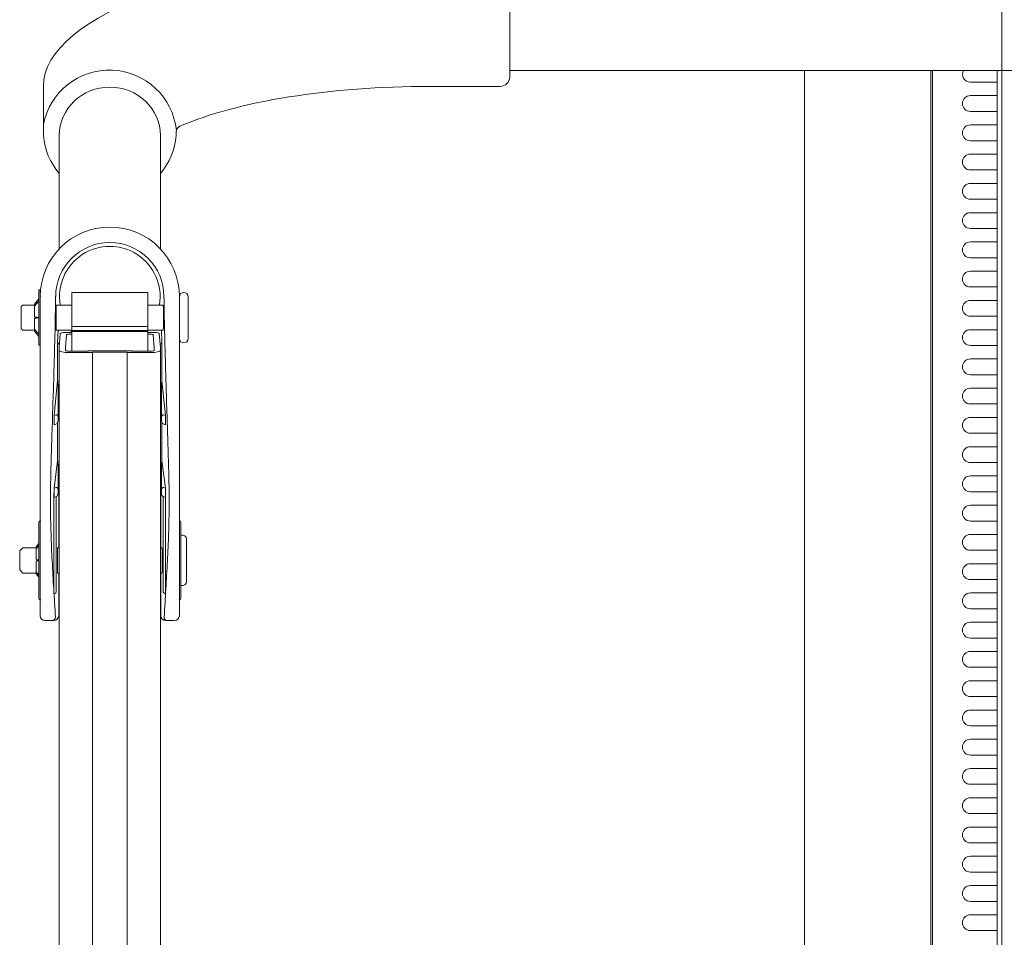
# Model space of a CAD drawing. Units: millimetres. Extents: x -2002 to 1998, y -1386 to 1386.
# Drawn here: x 55 to 211, y -717 to -572 of the extents above; entities that cross this region are included whole.
import ezdxf

# ---------------------------------------------------------------- set-up
doc = ezdxf.new("R2010")
doc.units = ezdxf.units.MM
doc.header["$LTSCALE"] = 10
for name, color, linetype in [('1', 7, 'Continuous'), ('center', 7, 'Continuous'), ('CYA_M', 7, 'Continuous'), ('CYA_S', 7, 'Continuous'), ('GRE_M', 7, 'Continuous'), ('GRE_S', 7, 'Continuous'), ('MAZ_M', 7, 'Continuous'), ('YEL_M', 7, 'Continuous')]:
    doc.layers.add(name, color=color, linetype=linetype)

msp = doc.modelspace()

# ---------------------------------------------------------------- linework, layer by layer
at = {"color": 4, "linetype": 'Continuous', "lineweight": 5}
msp.add_line((209.74, -580.45), (209.74, -858.18), dxfattribs=at)
at = {"layer": '1', "color": 3, "linetype": 'Continuous', "lineweight": 15}
msp.add_line((179.24, -858.18), (179.24, -580.45), dxfattribs=at)
at = {"layer": 'center', "color": 5, "linetype": 'Continuous', "lineweight": 18}
msp.add_line((210.49, -1130.47), (210.49, 471.49), dxfattribs=at)
at = {"layer": 'CYA_M', "color": 4, "linetype": 'Continuous', "lineweight": 13}
for p, q in [((132.64, -581.45), (132.64, -563.45)), ((58.89, -582.95), (58.89, -590.72)), ((120.01, -582.95), (131.14, -582.95)), ((79.89, -590.18), (79.89, -590.72)), ((58.39, -616.13), (58.49, -616.13)), ((58.39, -616.2), (58.39, -666.64)), ((80.39, -616.2), (80.39, -666.64)), ((61.21, -621.52), (61.13, -623.48)), ((77.56, -621.52), (77.64, -623.48)), ((61.13, -623.48), (61.13, -629.48)), ((77.64, -623.48), (77.64, -629.48)), ((60.6, -635), (61.13, -629.48)), ((61.21, -635.25), (61.2, -630.08)), ((77.56, -635.25), (77.57, -630.08)), ((78.17, -635), (77.64, -629.48)), ((60.6, -635), (60.9, -634.87)), ((60.6, -636.46), (60.6, -635)), ((61.21, -635.25), (61.21, -635.73)), ((77.56, -635.25), (77.56, -635.73)), ((78.17, -635), (77.87, -634.87)), ((78.17, -636.46), (78.17, -635)), ((60.6, -636.46), (60.96, -636.32)), ((61.13, -636.13), (61.13, -642.16)), ((77.64, -636.13), (77.64, -642.16)), ((78.17, -636.46), (77.81, -636.32)), ((60.6, -646.48), (61.13, -642.16)), ((61.21, -646.73), (61.2, -642.69)), ((77.56, -646.73), (77.57, -642.69)), ((78.17, -646.48), (77.64, -642.16)), ((60.6, -647.26), (60.56, -647.26)), ((60.56, -663.12), (60.56, -647.26)), ((60.6, -646.48), (60.9, -646.35)), ((60.6, -646.48), (60.6, -647.94)), ((60.6, -647.94), (60.96, -647.8)), ((61.21, -646.73), (61.21, -647.21)), ((61.3, -647.51), (61.3, -651.93)), ((77.47, -647.51), (77.47, -651.93)), ((77.56, -646.73), (77.56, -647.21)), ((78.17, -647.94), (77.81, -647.8)), ((78.17, -646.48), (77.87, -646.35)), ((78.17, -646.48), (78.17, -647.94)), ((78.17, -647.26), (78.21, -647.26)), ((78.21, -663.12), (78.21, -647.26)), ((60.93, -662.87), (60.93, -647.82)), ((77.85, -662.87), (77.85, -647.82)), ((58.14, -651.89), (58.14, -663.89)), ((58.39, -651.64), (58.49, -651.64)), ((61.3, -655.89), (61.3, -651.93)), ((77.47, -655.89), (77.47, -651.93)), ((80.39, -651.64), (80.49, -651.64)), ((80.64, -651.89), (80.64, -663.89)), ((61.3, -666.64), (61.3, -659.89)), ((77.47, -666.64), (77.47, -659.89)), ((60.68, -663.12), (60.56, -663.12)), ((78.1, -663.12), (78.21, -663.12)), ((58.39, -664.14), (58.49, -664.14)), ((80.39, -664.14), (80.49, -664.14)), ((59.14, -667.39), (60.29, -667.39)), ((59.64, -667.39), (59.74, -667.39)), ((59.64, -667.39), (59.74, -667.39)), ((60.29, -667.39), (60.55, -667.39)), ((78.48, -667.39), (78.22, -667.39)), ((79.64, -667.39), (78.48, -667.39)), ((79.14, -667.39), (79.24, -667.39)), ((79.14, -667.39), (79.24, -667.39)), ((79.14, -667.39), (79.24, -667.39)), ((79.14, -667.39), (79.24, -667.39)), ((79.14, -667.39), (79.24, -667.39))]:
    msp.add_line(p, q, dxfattribs=at)
for centre, radius, start, end in [((69.33, -591.01), 10.64, 5.9076, 169.0288), ((131.14, -581.45), 1.5, 270, 0), ((80.89, -590.18), 1, 113.6759, 180), ((69.39, -589.86), 10.54, 184.7235, 220.596), ((69.39, -589.86), 10.54, 319.404, 355.2765), ((69.39, -616.2), 11, 0, 180), ((69.39, -616.2), 7.95, 350.4784, 189.5216), ((69.39, -616.2), 11, 221.3999, 223.5999), ((69.39, -616.2), 11, 316.4001, 318.6001), ((61.05, -647.51), 0.25, 0, 51.3139), ((77.72, -647.51), 0.25, 128.6861, 180), ((77.72, -647.51), 0.25, 128.6861, 180), ((58.39, -651.89), 0.25, 90, 180), ((61.8, -651.93), 0.5, 146.2682, 180), ((76.97, -651.93), 0.5, 0, 33.7318), ((80.39, -651.89), 0.25, 0, 90), ((119.84, -657.89), 58.74, 178, 182), ((18.93, -657.89), 58.74, 358, 2), ((60.68, -662.87), 0.25, 270, 0), ((78.1, -662.87), 0.25, 180, 270), ((58.39, -663.89), 0.25, 180, 270), ((80.39, -663.89), 0.25, 270, 0), ((59.14, -666.64), 0.75, 180, 270), ((60.55, -666.64), 0.75, 270, 0), ((78.22, -666.64), 0.75, 180, 270), ((79.64, -666.64), 0.75, 270, 0)]:
    msp.add_arc(centre, radius, start, end, dxfattribs=at)
for centre, major_axis, ratio, start_param, end_param in [((120.01, -582.95), (61.13, 0), 0.343558, 1.570796, 3.141593), ((120.01, -597.76), (48.25, 0), 0.30696, 1.570796, 2.530817), ((61.13, -630.08), (0, -0.601), 0.110482, 1.570796, 3.141593), ((77.64, -630.08), (0, -0.601), 0.110482, 3.141593, 4.712389), ((60.9, -635.25), (0, 0.375), 0.82018, 4.712389, 6.283185), ((77.87, -635.25), (0, 0.375), 0.82018, 0, 1.570796), ((60.9, -635.73), (0, -0.6), 0.512505, 0.190941, 1.570796), ((77.87, -635.73), (0, -0.6), 0.512505, 4.712389, 6.092244), ((61.13, -642.69), (0, 0.533), 0.124697, 4.712389, 6.283185), ((77.64, -642.69), (0, 0.533), 0.124697, 0, 1.570796), ((60.9, -646.73), (0, -0.375), 0.82018, 1.570796, 3.141593), ((60.9, -647.21), (0, -0.6), 0.512505, 0.190941, 1.570796), ((77.87, -646.73), (0, -0.375), 0.82018, 3.141593, 4.712389), ((77.87, -647.21), (0, -0.6), 0.512505, 4.712389, 6.092244)]:
    msp.add_ellipse(centre, major_axis=major_axis, ratio=ratio, start_param=start_param, end_param=end_param, dxfattribs=at)
at = {"layer": 'CYA_S', "color": 4, "linetype": 'Continuous', "lineweight": 13}
for p, q in [((60.82, -616.2), (60.81, -616.76)), ((77.95, -616.2), (77.96, -616.76)), ((60.79, -617.86), (60.78, -618.42)), ((60.8, -617.31), (60.79, -617.86)), ((60.81, -616.76), (60.8, -617.31)), ((77.96, -616.76), (77.97, -617.31)), ((77.97, -617.31), (77.98, -617.86)), ((77.98, -617.86), (77.99, -618.42)), ((60.76, -619.53), (60.75, -620.08)), ((60.77, -618.97), (60.76, -619.53)), ((60.78, -618.42), (60.77, -618.97)), ((77.99, -618.42), (78, -618.97)), ((78, -618.97), (78.01, -619.53)), ((78.01, -619.53), (78.02, -620.08)), ((60.73, -621.19), (60.72, -621.75)), ((60.74, -620.64), (60.73, -621.19)), ((60.75, -620.08), (60.74, -620.64)), ((78.02, -620.08), (78.03, -620.64)), ((78.03, -620.64), (78.04, -621.19)), ((78.04, -621.19), (78.05, -621.75)), ((60.69, -622.86), (60.68, -623.41)), ((60.7, -622.3), (60.69, -622.86)), ((60.72, -621.75), (60.7, -622.3)), ((78.05, -621.75), (78.07, -622.3)), ((78.07, -622.3), (78.08, -622.86)), ((78.08, -622.86), (78.09, -623.41)), ((60.66, -623.97), (60.65, -624.52)), ((60.68, -623.41), (60.66, -623.97)), ((78.09, -623.41), (78.11, -623.97)), ((78.11, -623.97), (78.12, -624.52)), ((60.62, -625.64), (60.6, -626.19)), ((60.63, -625.08), (60.62, -625.64)), ((60.65, -624.52), (60.63, -625.08)), ((78.12, -624.52), (78.14, -625.08)), ((78.14, -625.08), (78.15, -625.64)), ((78.15, -625.64), (78.17, -626.19)), ((60.57, -627.3), (60.56, -627.85)), ((60.59, -626.75), (60.57, -627.3)), ((60.6, -626.19), (60.59, -626.75)), ((78.17, -626.19), (78.18, -626.75)), ((78.18, -626.75), (78.2, -627.3)), ((78.2, -627.3), (78.22, -627.85)), ((60.52, -628.96), (60.51, -629.51)), ((60.54, -628.41), (60.52, -628.96)), ((60.56, -627.85), (60.54, -628.41)), ((78.22, -627.85), (78.23, -628.41)), ((78.23, -628.41), (78.25, -628.96)), ((78.25, -628.96), (78.27, -629.51)), ((60.47, -630.6), (60.46, -631.15)), ((60.49, -630.05), (60.47, -630.6)), ((60.51, -629.51), (60.49, -630.05)), ((78.27, -629.51), (78.28, -630.05)), ((78.28, -630.05), (78.3, -630.6)), ((78.3, -630.6), (78.32, -631.15)), ((60.44, -631.7), (60.42, -632.25)), ((60.46, -631.15), (60.44, -631.7)), ((78.32, -631.15), (78.33, -631.7)), ((78.33, -631.7), (78.35, -632.25)), ((60.39, -633.35), (60.37, -633.91)), ((60.4, -632.8), (60.39, -633.35)), ((60.42, -632.25), (60.4, -632.8)), ((78.35, -632.25), (78.37, -632.8)), ((78.37, -632.8), (78.38, -633.35)), ((78.38, -633.35), (78.4, -633.91)), ((60.33, -635.02), (60.32, -635.59)), ((60.35, -634.46), (60.33, -635.02)), ((60.37, -633.91), (60.35, -634.46)), ((78.4, -633.91), (78.42, -634.46)), ((78.42, -634.46), (78.44, -635.02)), ((78.44, -635.02), (78.46, -635.59)), ((60.28, -636.73), (60.26, -637.31)), ((60.3, -636.16), (60.28, -636.73)), ((60.32, -635.59), (60.3, -636.16)), ((78.46, -635.59), (78.47, -636.16)), ((78.47, -636.16), (78.49, -636.73)), ((78.49, -636.73), (78.51, -637.31)), ((60.24, -637.89), (60.22, -638.47)), ((60.26, -637.31), (60.24, -637.89)), ((78.51, -637.31), (78.53, -637.89)), ((78.53, -637.89), (78.55, -638.47)), ((60.18, -639.65), (60.16, -640.25)), ((60.2, -639.06), (60.18, -639.65)), ((60.22, -638.47), (60.2, -639.06)), ((78.55, -638.47), (78.57, -639.06)), ((78.57, -639.06), (78.59, -639.65)), ((78.59, -639.65), (78.61, -640.25)), ((60.13, -641.44), (60.11, -642.04)), ((60.15, -640.84), (60.13, -641.44)), ((60.16, -640.25), (60.15, -640.84)), ((78.61, -640.25), (78.63, -640.84)), ((78.63, -640.84), (78.64, -641.44)), ((78.64, -641.44), (78.66, -642.04)), ((60.09, -642.63), (60.08, -643.23)), ((60.11, -642.04), (60.09, -642.63)), ((78.66, -642.04), (78.68, -642.63)), ((78.68, -642.63), (78.69, -643.23)), ((60.05, -644.43), (60.04, -645.02)), ((60.07, -643.83), (60.05, -644.43)), ((60.08, -643.23), (60.07, -643.83)), ((78.69, -643.23), (78.71, -643.83)), ((78.71, -643.83), (78.72, -644.43)), ((78.72, -644.43), (78.73, -645.02)), ((60.02, -646.21), (60.01, -646.8)), ((60.03, -645.62), (60.02, -646.21)), ((60.04, -645.02), (60.03, -645.62)), ((78.73, -645.02), (78.74, -645.62)), ((78.74, -645.62), (78.75, -646.21)), ((78.75, -646.21), (78.76, -646.8)), ((60.01, -646.8), (60.01, -647.39)), ((60.01, -647.39), (60.01, -647.97)), ((78.76, -646.8), (78.76, -647.39)), ((78.76, -647.39), (78.77, -647.97)), ((60.01, -647.97), (60.01, -648.56)), ((60.01, -648.56), (60.01, -649.13)), ((60.01, -649.13), (60.01, -649.7)), ((78.77, -649.13), (78.76, -649.7)), ((78.77, -647.97), (78.77, -648.56)), ((78.77, -648.56), (78.77, -649.13)), ((60.01, -649.7), (60.01, -650.27)), ((60.01, -650.27), (60.02, -650.84)), ((60.02, -650.84), (60.03, -651.4)), ((78.75, -650.84), (78.74, -651.4)), ((78.76, -650.27), (78.75, -650.84)), ((78.76, -649.7), (78.76, -650.27)), ((60.03, -651.4), (60.04, -651.96)), ((60.04, -651.96), (60.06, -652.51)), ((78.73, -651.96), (78.72, -652.51)), ((78.74, -651.4), (78.73, -651.96)), ((60.06, -652.51), (60.07, -653.07)), ((60.07, -653.07), (60.09, -653.62)), ((60.09, -653.62), (60.11, -654.17)), ((78.68, -653.62), (78.67, -654.17)), ((78.7, -653.07), (78.68, -653.62)), ((78.72, -652.51), (78.7, -653.07)), ((60.11, -654.17), (60.13, -654.72)), ((60.13, -654.72), (60.15, -655.26)), ((60.15, -655.26), (60.17, -655.81)), ((78.62, -655.26), (78.6, -655.81)), ((78.65, -654.72), (78.62, -655.26)), ((78.67, -654.17), (78.65, -654.72)), ((60.17, -655.81), (60.19, -656.36)), ((60.19, -656.36), (60.22, -656.9)), ((60.22, -656.9), (60.24, -657.45)), ((78.55, -656.9), (78.53, -657.45)), ((78.58, -656.36), (78.55, -656.9)), ((78.6, -655.81), (78.58, -656.36)), ((60.24, -657.45), (60.27, -658)), ((60.27, -658), (60.3, -658.55)), ((60.3, -658.55), (60.33, -659.1)), ((78.47, -658.55), (78.44, -659.1)), ((78.5, -658), (78.47, -658.55)), ((78.53, -657.45), (78.5, -658)), ((60.33, -659.1), (60.36, -659.65)), ((60.36, -659.65), (60.39, -660.2)), ((60.39, -660.2), (60.42, -660.75)), ((78.38, -660.2), (78.35, -660.75)), ((78.41, -659.65), (78.38, -660.2)), ((78.44, -659.1), (78.41, -659.65)), ((60.42, -660.75), (60.45, -661.3)), ((60.45, -661.3), (60.48, -661.86)), ((78.32, -661.3), (78.29, -661.86)), ((78.35, -660.75), (78.32, -661.3)), ((60.48, -661.86), (60.52, -662.41)), ((60.52, -662.41), (60.55, -662.97)), ((60.55, -662.97), (60.58, -663.52)), ((78.22, -662.97), (78.19, -663.52)), ((78.26, -662.41), (78.22, -662.97)), ((78.29, -661.86), (78.26, -662.41)), ((60.58, -663.52), (60.62, -664.08)), ((60.62, -664.08), (60.65, -664.63)), ((60.65, -664.63), (60.69, -665.19)), ((78.12, -664.63), (78.09, -665.19)), ((78.15, -664.08), (78.12, -664.63)), ((78.19, -663.52), (78.15, -664.08)), ((60.69, -665.19), (60.72, -665.75)), ((60.72, -665.75), (60.76, -666.3)), ((60.76, -666.3), (60.79, -666.86)), ((78.02, -666.3), (77.98, -666.86)), ((78.05, -665.75), (78.02, -666.3)), ((78.09, -665.19), (78.05, -665.75)), ((77.98, -666.86), (77.98, -666.86))]:
    msp.add_line(p, q, dxfattribs=at)
for centre, radius, start, end in [((69.39, -616.2), 8.56, 0, 180), ((60.29, -666.89), 0.5, 270, 3.6373), ((78.48, -666.89), 0.5, 176.3627, 270)]:
    msp.add_arc(centre, radius, start, end, dxfattribs=at)
at = {"layer": 'GRE_M', "color": 4, "linetype": 'Continuous', "lineweight": 13}
for p, q in [((63.39, -615.52), (75.39, -615.52)), ((63.39, -615.52), (63.39, -624.82)), ((75.39, -624.82), (75.39, -615.52)), ((80.39, -616.22), (80.39, -622.82)), ((81.79, -616.22), (81.79, -622.82)), ((55.39, -617.77), (55.64, -617.52)), ((55.39, -617.77), (55.39, -621.27)), ((55.64, -617.52), (57.49, -617.52)), ((63.39, -617.52), (60.93, -617.52)), ((77.84, -617.52), (75.39, -617.52)), ((55.39, -621.27), (55.64, -621.52)), ((55.64, -621.52), (57.49, -621.52)), ((63.39, -621.52), (60.93, -621.52)), ((63.39, -621.69), (75.39, -621.69)), ((77.84, -621.52), (75.39, -621.52)), ((81.54, -654.59), (81.54, -661.19)), ((55.14, -656.39), (55.64, -655.89)), ((55.14, -656.39), (55.14, -659.39)), ((55.64, -655.89), (57.74, -655.89)), ((61.13, -655.89), (61.39, -655.89)), ((77.39, -655.89), (77.64, -655.89)), ((55.14, -659.39), (55.64, -659.89)), ((55.64, -659.89), (57.74, -659.89)), ((61.13, -659.89), (61.39, -659.89)), ((77.39, -659.89), (77.64, -659.89))]:
    msp.add_line(p, q, dxfattribs=at)
for centre, radius, start, end in [((81.09, -616.22), 0.7, 0, 180), ((138.01, -619.52), 77.11, 178.5137, 181.4863), ((0.76, -619.52), 77.11, 358.5137, 1.4863), ((81.09, -622.82), 0.7, 180, 0), ((80.84, -654.59), 0.7, 0, 106.6015), ((80.84, -661.19), 0.7, 253.3985, 0)]:
    msp.add_arc(centre, radius, start, end, dxfattribs=at)
at = {"layer": 'GRE_S', "color": 4, "linetype": 'Continuous', "lineweight": 13}
for p, q in [((75.39, -620.91), (63.39, -620.91)), ((63.39, -621.57), (75.39, -621.57))]:
    msp.add_line(p, q, dxfattribs=at)
at = {"layer": 'MAZ_M', "color": 4, "linetype": 'Continuous', "lineweight": 13}
for p, q in [((57.49, -617.39), (58.14, -616.52)), ((58.14, -615.14), (58.39, -615.14)), ((58.14, -619.52), (58.14, -615.14)), ((58.39, -619.52), (58.39, -615.14)), ((57.49, -617.63), (57.49, -617.39)), ((57.5, -617.61), (57.49, -617.63)), ((57.49, -617.63), (57.54, -617.67)), ((57.49, -617.74), (57.5, -617.72)), ((57.49, -619.41), (57.49, -617.74)), ((57.52, -617.59), (57.5, -617.61)), ((57.5, -617.72), (57.52, -617.7)), ((57.53, -617.57), (57.52, -617.59)), ((57.52, -617.7), (57.53, -617.68)), ((57.55, -617.55), (57.53, -617.57)), ((57.53, -617.68), (57.55, -617.66)), ((57.57, -617.54), (57.55, -617.55)), ((57.55, -617.66), (57.57, -617.64)), ((57.58, -617.52), (57.57, -617.54)), ((57.57, -617.64), (57.58, -617.61)), ((57.6, -617.5), (57.58, -617.52)), ((57.58, -617.61), (57.6, -617.59)), ((57.62, -617.48), (57.6, -617.5)), ((57.6, -617.59), (57.62, -617.57)), ((57.63, -617.47), (57.62, -617.48)), ((57.62, -617.57), (57.63, -617.55)), ((57.65, -617.45), (57.63, -617.47)), ((57.63, -617.55), (57.65, -617.53)), ((57.66, -617.43), (57.65, -617.45)), ((57.65, -617.53), (57.66, -617.51)), ((57.68, -617.41), (57.66, -617.43)), ((57.66, -617.51), (57.68, -617.49)), ((57.7, -617.4), (57.68, -617.41)), ((57.68, -617.49), (57.7, -617.47)), ((57.71, -617.38), (57.7, -617.4)), ((57.7, -617.47), (57.71, -617.45)), ((57.73, -617.36), (57.71, -617.38)), ((57.71, -617.45), (57.73, -617.43)), ((57.75, -617.34), (57.73, -617.36)), ((57.73, -617.43), (57.75, -617.41)), ((57.76, -617.33), (57.75, -617.34)), ((57.75, -617.41), (57.76, -617.39)), ((57.78, -617.31), (57.76, -617.33)), ((57.76, -617.39), (57.78, -617.37)), ((57.79, -617.29), (57.78, -617.31)), ((57.78, -617.37), (57.79, -617.35)), ((57.81, -617.27), (57.79, -617.29)), ((57.79, -617.35), (57.81, -617.33)), ((57.83, -617.25), (57.81, -617.27)), ((57.81, -617.33), (57.83, -617.31)), ((57.84, -617.24), (57.83, -617.25)), ((57.83, -617.31), (57.84, -617.29)), ((57.86, -617.22), (57.84, -617.24)), ((57.84, -617.29), (57.86, -617.27)), ((57.88, -617.2), (57.86, -617.22)), ((57.86, -617.27), (57.88, -617.25)), ((57.89, -617.18), (57.88, -617.2)), ((57.88, -617.25), (57.89, -617.23)), ((57.91, -617.17), (57.89, -617.18)), ((57.89, -617.23), (57.91, -617.21)), ((57.92, -617.15), (57.91, -617.17)), ((57.91, -617.21), (57.92, -617.19)), ((57.94, -617.13), (57.92, -617.15)), ((57.92, -617.19), (57.94, -617.17)), ((57.96, -617.11), (57.94, -617.13)), ((57.94, -617.17), (57.96, -617.14)), ((57.97, -617.1), (57.96, -617.11)), ((57.96, -617.14), (57.97, -617.12)), ((57.99, -617.08), (57.97, -617.1)), ((57.97, -617.12), (57.99, -617.1)), ((58.01, -617.06), (57.99, -617.08)), ((57.99, -617.1), (58.01, -617.08)), ((58.02, -617.04), (58.01, -617.06)), ((58.01, -617.08), (58.02, -617.06)), ((58.04, -617.03), (58.02, -617.04)), ((58.02, -617.06), (58.04, -617.04)), ((58.05, -617.01), (58.04, -617.03)), ((58.04, -617.04), (58.05, -617.02)), ((58.07, -616.99), (58.05, -617.01)), ((58.05, -617.02), (58.07, -617)), ((58.09, -616.97), (58.07, -616.99)), ((58.07, -617), (58.09, -616.98)), ((58.09, -616.98), (58.1, -616.96)), ((58.1, -616.96), (58.09, -616.97)), ((58.1, -616.96), (58.12, -616.94)), ((58.12, -616.94), (58.1, -616.96)), ((58.12, -616.94), (58.14, -616.92)), ((58.14, -616.92), (58.12, -616.94)), ((58.14, -616.92), (58.14, -616.92)), ((57.5, -619.41), (57.49, -619.41)), ((57.49, -619.41), (57.49, -619.41)), ((57.49, -619.63), (57.5, -619.63)), ((57.49, -621.3), (57.49, -619.63)), ((57.52, -619.41), (57.5, -619.41)), ((57.5, -619.63), (57.52, -619.62)), ((57.53, -619.41), (57.52, -619.41)), ((57.52, -619.62), (57.53, -619.62)), ((57.55, -619.42), (57.53, -619.41)), ((57.53, -619.62), (57.55, -619.62)), ((57.57, -619.42), (57.55, -619.42)), ((57.55, -619.62), (57.57, -619.62)), ((57.58, -619.42), (57.57, -619.42)), ((57.57, -619.62), (57.58, -619.61)), ((57.6, -619.43), (57.58, -619.42)), ((57.58, -619.61), (57.6, -619.61)), ((57.62, -619.43), (57.6, -619.43)), ((57.6, -619.61), (57.62, -619.61)), ((57.63, -619.43), (57.62, -619.43)), ((57.62, -619.61), (57.63, -619.61)), ((57.65, -619.43), (57.63, -619.43)), ((57.63, -619.61), (57.65, -619.6)), ((57.66, -619.44), (57.65, -619.43)), ((57.65, -619.6), (57.66, -619.6)), ((57.68, -619.44), (57.66, -619.44)), ((57.66, -619.6), (57.68, -619.6)), ((57.7, -619.44), (57.68, -619.44)), ((57.68, -619.6), (57.7, -619.59)), ((57.71, -619.44), (57.7, -619.44)), ((57.7, -619.59), (57.71, -619.59)), ((57.73, -619.45), (57.71, -619.44)), ((57.71, -619.59), (57.73, -619.59)), ((57.75, -619.45), (57.73, -619.45)), ((57.73, -619.59), (57.75, -619.59)), ((57.76, -619.45), (57.75, -619.45)), ((57.75, -619.59), (57.76, -619.58)), ((57.78, -619.46), (57.76, -619.45)), ((57.76, -619.58), (57.78, -619.58)), ((57.79, -619.46), (57.78, -619.46)), ((57.78, -619.58), (57.79, -619.58)), ((57.81, -619.46), (57.79, -619.46)), ((57.79, -619.58), (57.81, -619.57)), ((57.83, -619.46), (57.81, -619.46)), ((57.81, -619.57), (57.83, -619.57)), ((57.84, -619.47), (57.83, -619.46)), ((57.83, -619.57), (57.84, -619.57)), ((57.86, -619.47), (57.84, -619.47)), ((57.84, -619.57), (57.86, -619.57)), ((57.88, -619.47), (57.86, -619.47)), ((57.86, -619.57), (57.88, -619.56)), ((57.89, -619.48), (57.88, -619.47)), ((57.88, -619.56), (57.89, -619.56)), ((57.91, -619.48), (57.89, -619.48)), ((57.89, -619.56), (57.91, -619.56)), ((57.92, -619.48), (57.91, -619.48)), ((57.91, -619.56), (57.92, -619.55)), ((57.94, -619.48), (57.92, -619.48)), ((57.92, -619.55), (57.94, -619.55)), ((57.96, -619.49), (57.94, -619.48)), ((57.94, -619.55), (57.96, -619.55)), ((57.97, -619.49), (57.96, -619.49)), ((57.96, -619.55), (57.97, -619.55)), ((57.99, -619.49), (57.97, -619.49)), ((57.97, -619.55), (57.99, -619.54)), ((58.01, -619.5), (57.99, -619.49)), ((57.99, -619.54), (58.01, -619.54)), ((58.02, -619.5), (58.01, -619.5)), ((58.01, -619.54), (58.02, -619.54)), ((58.04, -619.5), (58.02, -619.5)), ((58.02, -619.54), (58.04, -619.54)), ((58.05, -619.5), (58.04, -619.5)), ((58.04, -619.54), (58.05, -619.53)), ((58.07, -619.51), (58.05, -619.5)), ((58.05, -619.53), (58.07, -619.53)), ((58.09, -619.51), (58.07, -619.51)), ((58.07, -619.53), (58.09, -619.53)), ((58.1, -619.51), (58.09, -619.51)), ((58.09, -619.53), (58.1, -619.52)), ((58.12, -619.52), (58.1, -619.51)), ((58.1, -619.52), (58.12, -619.52)), ((58.12, -619.52), (58.14, -619.52)), ((58.14, -619.52), (58.12, -619.52)), ((58.14, -623.89), (58.14, -619.52)), ((58.39, -623.89), (58.39, -619.52)), ((57.5, -621.32), (57.49, -621.3)), ((57.49, -621.3), (57.49, -621.3)), ((57.52, -621.34), (57.5, -621.32)), ((57.53, -621.36), (57.52, -621.34)), ((57.54, -621.37), (57.49, -621.41)), ((57.49, -621.41), (57.5, -621.43)), ((57.49, -621.64), (57.49, -621.41)), ((58.14, -622.52), (57.49, -621.64)), ((57.5, -621.43), (57.52, -621.45)), ((57.52, -621.45), (57.53, -621.46)), ((57.55, -621.38), (57.53, -621.36)), ((57.53, -621.46), (57.55, -621.48)), ((57.57, -621.4), (57.55, -621.38)), ((57.55, -621.48), (57.57, -621.5)), ((57.58, -621.42), (57.57, -621.4)), ((57.57, -621.5), (57.58, -621.52)), ((57.6, -621.44), (57.58, -621.42)), ((57.58, -621.52), (57.6, -621.53)), ((57.62, -621.46), (57.6, -621.44)), ((57.6, -621.53), (57.62, -621.55)), ((57.63, -621.48), (57.62, -621.46)), ((57.62, -621.55), (57.63, -621.57)), ((57.65, -621.5), (57.63, -621.48)), ((57.63, -621.57), (57.65, -621.59)), ((57.66, -621.52), (57.65, -621.5)), ((57.65, -621.59), (57.66, -621.61)), ((57.68, -621.54), (57.66, -621.52)), ((57.66, -621.61), (57.68, -621.62)), ((57.7, -621.56), (57.68, -621.54)), ((57.68, -621.62), (57.7, -621.64)), ((57.71, -621.59), (57.7, -621.56)), ((57.7, -621.64), (57.71, -621.66)), ((57.73, -621.61), (57.71, -621.59)), ((57.71, -621.66), (57.73, -621.68)), ((57.75, -621.63), (57.73, -621.61)), ((57.73, -621.68), (57.75, -621.69)), ((57.76, -621.65), (57.75, -621.63)), ((57.75, -621.69), (57.76, -621.71)), ((57.78, -621.67), (57.76, -621.65)), ((57.76, -621.71), (57.78, -621.73)), ((57.79, -621.69), (57.78, -621.67)), ((57.78, -621.73), (57.79, -621.75)), ((57.81, -621.71), (57.79, -621.69)), ((57.79, -621.75), (57.81, -621.76)), ((57.83, -621.73), (57.81, -621.71)), ((57.81, -621.76), (57.83, -621.78)), ((57.84, -621.75), (57.83, -621.73)), ((57.83, -621.78), (57.84, -621.8)), ((57.86, -621.77), (57.84, -621.75)), ((57.84, -621.8), (57.86, -621.82)), ((57.88, -621.79), (57.86, -621.77)), ((57.86, -621.82), (57.88, -621.83)), ((57.89, -621.81), (57.88, -621.79)), ((57.88, -621.83), (57.89, -621.85)), ((57.91, -621.83), (57.89, -621.81)), ((57.89, -621.85), (57.91, -621.87)), ((57.92, -621.85), (57.91, -621.83)), ((57.91, -621.87), (57.92, -621.89)), ((57.94, -621.87), (57.92, -621.85)), ((57.92, -621.89), (57.94, -621.9)), ((57.96, -621.89), (57.94, -621.87)), ((57.94, -621.9), (57.96, -621.92)), ((57.97, -621.91), (57.96, -621.89)), ((57.96, -621.92), (57.97, -621.94)), ((57.99, -621.93), (57.97, -621.91)), ((57.97, -621.94), (57.99, -621.96)), ((58.01, -621.95), (57.99, -621.93)), ((57.99, -621.96), (58.01, -621.98)), ((58.02, -621.97), (58.01, -621.95)), ((58.01, -621.98), (58.02, -621.99)), ((58.04, -621.99), (58.02, -621.97)), ((58.02, -621.99), (58.04, -622.01)), ((58.05, -622.01), (58.04, -621.99)), ((58.04, -622.01), (58.05, -622.03)), ((58.07, -622.03), (58.05, -622.01)), ((58.05, -622.03), (58.07, -622.05)), ((58.09, -622.05), (58.07, -622.03)), ((58.07, -622.05), (58.09, -622.06)), ((58.1, -622.08), (58.09, -622.05)), ((58.09, -622.06), (58.1, -622.08)), ((58.12, -622.1), (58.1, -622.08)), ((58.1, -622.08), (58.12, -622.1)), ((58.14, -622.12), (58.12, -622.1)), ((58.12, -622.1), (58.14, -622.12)), ((58.14, -622.12), (58.14, -622.12)), ((61.39, -624.23), (61.56, -622.03)), ((62.31, -621.86), (63.39, -621.86)), ((62.39, -624.23), (62.54, -622.25)), ((63.04, -622.13), (63.39, -622.13)), ((75.39, -621.86), (76.47, -621.86)), ((75.39, -622.13), (75.73, -622.13)), ((76.39, -624.23), (76.23, -622.25)), ((77.39, -624.23), (77.22, -622.03)), ((58.39, -623.89), (58.14, -623.89)), ((61.39, -786.16), (61.39, -624.23)), ((62.39, -624.71), (62.39, -624.23)), ((76.39, -624.23), (76.39, -624.71)), ((77.39, -786.16), (77.39, -624.23)), ((65.89, -624.82), (62.89, -624.82)), ((66.39, -625.05), (62.89, -625.05)), ((72.64, -624.77), (66.14, -624.77)), ((66.64, -786.44), (66.64, -624.99)), ((66.64, -624.99), (72.14, -624.99)), ((72.14, -786.44), (72.14, -624.99)), ((75.89, -625.05), (72.39, -625.05)), ((75.89, -624.82), (72.89, -624.82)), ((57.74, -655.77), (58.14, -655.23)), ((58.11, -655.59), (58.1, -655.6)), ((58.1, -655.6), (58.1, -655.61)), ((58.12, -655.58), (58.11, -655.59)), ((58.11, -655.59), (58.11, -655.59)), ((58.13, -655.57), (58.12, -655.58)), ((58.12, -655.58), (58.12, -655.58)), ((58.14, -655.56), (58.13, -655.57)), ((57.74, -656), (57.74, -655.77)), ((57.75, -655.98), (57.74, -655.99)), ((57.74, -655.99), (57.74, -656)), ((57.74, -656), (57.74, -656)), ((57.74, -656), (57.79, -656.04)), ((57.74, -656.11), (57.74, -656.1)), ((57.74, -656.1), (57.75, -656.1)), ((57.74, -657.78), (57.74, -656.11)), ((57.76, -655.97), (57.75, -655.98)), ((57.75, -655.98), (57.75, -655.98)), ((57.75, -656.09), (57.76, -656.08)), ((57.75, -656.1), (57.75, -656.09)), ((57.77, -655.96), (57.76, -655.97)), ((57.76, -655.97), (57.76, -655.97)), ((57.76, -656.08), (57.76, -656.07)), ((57.76, -656.07), (57.77, -656.07)), ((57.78, -655.95), (57.77, -655.96)), ((57.77, -656.07), (57.78, -656.06)), ((57.79, -655.94), (57.78, -655.95)), ((57.78, -655.95), (57.78, -655.95)), ((57.78, -656.06), (57.78, -656.05)), ((57.78, -656.05), (57.79, -656.05)), ((57.8, -655.93), (57.79, -655.94)), ((57.79, -655.94), (57.79, -655.94)), ((57.79, -656.04), (57.8, -656.03)), ((57.79, -656.05), (57.79, -656.04)), ((57.81, -655.92), (57.8, -655.92)), ((57.8, -655.92), (57.8, -655.93)), ((57.8, -656.03), (57.8, -656.02)), ((57.8, -656.02), (57.81, -656.02)), ((57.82, -655.91), (57.81, -655.92)), ((57.81, -656.02), (57.82, -656.01)), ((57.83, -655.9), (57.82, -655.9)), ((57.82, -655.9), (57.82, -655.91)), ((57.82, -656), (57.83, -655.99)), ((57.82, -656.01), (57.82, -656)), ((57.84, -655.89), (57.83, -655.89)), ((57.83, -655.89), (57.83, -655.9)), ((57.83, -655.99), (57.84, -655.98)), ((57.83, -655.99), (57.83, -655.99)), ((57.85, -655.87), (57.84, -655.88)), ((57.84, -655.88), (57.84, -655.89)), ((57.84, -655.98), (57.84, -655.97)), ((57.84, -655.97), (57.85, -655.97)), ((57.86, -655.87), (57.85, -655.87)), ((57.85, -655.97), (57.86, -655.96)), ((57.87, -655.85), (57.86, -655.86)), ((57.86, -655.86), (57.86, -655.87)), ((57.86, -655.95), (57.87, -655.94)), ((57.86, -655.96), (57.86, -655.95)), ((57.88, -655.84), (57.87, -655.85)), ((57.87, -655.85), (57.87, -655.85)), ((57.87, -655.94), (57.88, -655.93)), ((57.87, -655.94), (57.87, -655.94)), ((57.89, -655.83), (57.88, -655.84)), ((57.88, -655.84), (57.88, -655.84)), ((57.88, -655.93), (57.88, -655.92)), ((57.88, -655.92), (57.89, -655.92)), ((57.9, -655.82), (57.89, -655.83)), ((57.89, -655.92), (57.9, -655.91)), ((57.91, -655.81), (57.9, -655.82)), ((57.9, -655.82), (57.9, -655.82)), ((57.9, -655.9), (57.91, -655.89)), ((57.9, -655.91), (57.9, -655.9)), ((57.92, -655.8), (57.91, -655.8)), ((57.91, -655.8), (57.91, -655.81)), ((57.91, -655.89), (57.92, -655.88)), ((57.91, -655.89), (57.91, -655.89)), ((57.93, -655.79), (57.92, -655.79)), ((57.92, -655.79), (57.92, -655.8)), ((57.92, -655.88), (57.92, -655.87)), ((57.92, -655.87), (57.93, -655.87)), ((57.94, -655.78), (57.93, -655.79)), ((57.93, -655.87), (57.94, -655.86)), ((57.95, -655.77), (57.94, -655.77)), ((57.94, -655.77), (57.94, -655.78)), ((57.94, -655.85), (57.95, -655.84)), ((57.94, -655.86), (57.94, -655.85)), ((57.96, -655.76), (57.95, -655.76)), ((57.95, -655.76), (57.95, -655.77)), ((57.95, -655.84), (57.96, -655.83)), ((57.95, -655.84), (57.95, -655.84)), ((57.97, -655.74), (57.96, -655.75)), ((57.96, -655.75), (57.96, -655.76)), ((57.96, -655.82), (57.97, -655.81)), ((57.96, -655.83), (57.96, -655.82)), ((57.98, -655.74), (57.97, -655.74)), ((57.97, -655.81), (57.98, -655.81)), ((57.99, -655.72), (57.98, -655.73)), ((57.98, -655.73), (57.98, -655.74)), ((57.98, -655.8), (57.99, -655.79)), ((57.98, -655.81), (57.98, -655.8)), ((58, -655.71), (57.99, -655.72)), ((57.99, -655.72), (57.99, -655.72)), ((57.99, -655.79), (58, -655.78)), ((57.99, -655.79), (57.99, -655.79)), ((58.01, -655.7), (58, -655.71)), ((58, -655.71), (58, -655.71)), ((58, -655.77), (58.01, -655.76)), ((58, -655.78), (58, -655.77)), ((58.02, -655.69), (58.01, -655.7)), ((58.01, -655.76), (58.02, -655.76)), ((58.03, -655.68), (58.02, -655.69)), ((58.02, -655.69), (58.02, -655.69)), ((58.02, -655.75), (58.03, -655.74)), ((58.02, -655.76), (58.02, -655.75)), ((58.04, -655.67), (58.03, -655.67)), ((58.03, -655.67), (58.03, -655.68)), ((58.03, -655.74), (58.04, -655.73)), ((58.03, -655.74), (58.03, -655.74)), ((58.05, -655.66), (58.04, -655.66)), ((58.04, -655.66), (58.04, -655.67)), ((58.04, -655.72), (58.05, -655.71)), ((58.04, -655.73), (58.04, -655.72)), ((58.06, -655.65), (58.05, -655.66)), ((58.05, -655.71), (58.06, -655.71)), ((58.07, -655.64), (58.06, -655.64)), ((58.06, -655.64), (58.06, -655.65)), ((58.06, -655.7), (58.07, -655.69)), ((58.06, -655.71), (58.06, -655.7)), ((58.08, -655.62), (58.07, -655.63)), ((58.07, -655.63), (58.07, -655.64)), ((58.07, -655.69), (58.08, -655.68)), ((58.07, -655.69), (58.07, -655.69)), ((58.09, -655.61), (58.08, -655.62)), ((58.08, -655.62), (58.08, -655.62)), ((58.08, -655.67), (58.09, -655.66)), ((58.08, -655.68), (58.08, -655.67)), ((58.1, -655.61), (58.09, -655.61)), ((58.09, -655.66), (58.1, -655.66)), ((58.1, -655.65), (58.11, -655.64)), ((58.1, -655.66), (58.1, -655.65)), ((58.11, -655.64), (58.11, -655.63)), ((58.11, -655.63), (58.12, -655.63)), ((58.12, -655.62), (58.13, -655.61)), ((58.12, -655.63), (58.12, -655.62)), ((58.13, -655.61), (58.14, -655.61)), ((58.14, -655.61), (58.14, -655.61)), ((57.75, -657.78), (57.74, -657.78)), ((57.74, -657.78), (57.74, -657.78)), ((57.74, -657.78), (57.74, -657.78)), ((57.74, -658), (57.74, -658)), ((57.74, -658), (57.75, -658)), ((57.74, -659.67), (57.74, -658)), ((57.76, -657.78), (57.75, -657.78)), ((57.75, -657.78), (57.75, -657.78)), ((57.75, -658), (57.75, -658)), ((57.75, -658), (57.76, -658)), ((57.77, -657.78), (57.76, -657.78)), ((57.76, -657.78), (57.76, -657.78)), ((57.76, -658), (57.76, -658)), ((57.76, -658), (57.77, -658)), ((57.78, -657.78), (57.77, -657.78)), ((57.77, -658), (57.78, -658)), ((57.78, -657.79), (57.78, -657.78)), ((57.79, -657.79), (57.78, -657.79)), ((57.78, -658), (57.79, -657.99)), ((57.78, -658), (57.78, -658)), ((57.8, -657.79), (57.79, -657.79)), ((57.79, -657.79), (57.79, -657.79)), ((57.79, -657.99), (57.79, -657.99)), ((57.79, -657.99), (57.8, -657.99)), ((57.81, -657.79), (57.8, -657.79)), ((57.8, -657.79), (57.8, -657.79)), ((57.8, -657.99), (57.8, -657.99)), ((57.8, -657.99), (57.81, -657.99)), ((57.82, -657.79), (57.81, -657.79)), ((57.81, -657.99), (57.82, -657.99)), ((57.83, -657.79), (57.82, -657.79)), ((57.82, -657.79), (57.82, -657.79)), ((57.82, -657.99), (57.82, -657.99)), ((57.82, -657.99), (57.83, -657.99)), ((57.84, -657.8), (57.83, -657.79)), ((57.83, -657.79), (57.83, -657.79)), ((57.83, -657.99), (57.83, -657.99)), ((57.83, -657.99), (57.84, -657.99)), ((57.85, -657.8), (57.84, -657.8)), ((57.84, -657.8), (57.84, -657.8)), ((57.84, -657.99), (57.84, -657.98)), ((57.84, -657.98), (57.85, -657.98)), ((57.86, -657.8), (57.85, -657.8)), ((57.85, -657.98), (57.86, -657.98)), ((57.87, -657.8), (57.86, -657.8)), ((57.86, -657.8), (57.86, -657.8)), ((57.86, -657.98), (57.86, -657.98)), ((57.86, -657.98), (57.87, -657.98)), ((57.88, -657.8), (57.87, -657.8)), ((57.87, -657.8), (57.87, -657.8)), ((57.87, -657.98), (57.87, -657.98)), ((57.87, -657.98), (57.88, -657.98)), ((57.89, -657.8), (57.88, -657.8)), ((57.88, -657.8), (57.88, -657.8)), ((57.88, -657.98), (57.88, -657.98)), ((57.88, -657.98), (57.89, -657.98)), ((57.9, -657.81), (57.89, -657.8)), ((57.89, -657.98), (57.9, -657.98)), ((57.91, -657.81), (57.9, -657.81)), ((57.9, -657.81), (57.9, -657.81)), ((57.9, -657.98), (57.9, -657.97)), ((57.9, -657.97), (57.91, -657.97)), ((57.92, -657.81), (57.91, -657.81)), ((57.91, -657.81), (57.91, -657.81)), ((57.91, -657.97), (57.91, -657.97)), ((57.91, -657.97), (57.92, -657.97)), ((57.93, -657.81), (57.92, -657.81)), ((57.92, -657.81), (57.92, -657.81)), ((57.92, -657.97), (57.92, -657.97)), ((57.92, -657.97), (57.93, -657.97)), ((57.94, -657.81), (57.93, -657.81)), ((57.93, -657.97), (57.94, -657.97)), ((57.95, -657.81), (57.94, -657.81)), ((57.94, -657.81), (57.94, -657.81)), ((57.94, -657.97), (57.94, -657.97)), ((57.94, -657.97), (57.95, -657.97)), ((57.95, -657.82), (57.95, -657.81)), ((57.96, -657.82), (57.95, -657.82)), ((57.95, -657.97), (57.96, -657.96)), ((57.95, -657.97), (57.95, -657.97)), ((57.97, -657.82), (57.96, -657.82)), ((57.96, -657.82), (57.96, -657.82)), ((57.96, -657.96), (57.96, -657.96)), ((57.96, -657.96), (57.97, -657.96)), ((57.98, -657.82), (57.97, -657.82)), ((57.97, -657.96), (57.98, -657.96)), ((57.99, -657.82), (57.98, -657.82)), ((57.98, -657.82), (57.98, -657.82)), ((57.98, -657.96), (57.98, -657.96)), ((57.98, -657.96), (57.99, -657.96)), ((58, -657.82), (57.99, -657.82)), ((57.99, -657.82), (57.99, -657.82)), ((57.99, -657.96), (57.99, -657.96)), ((57.99, -657.96), (58, -657.96)), ((58.01, -657.83), (58, -657.82)), ((58, -657.82), (58, -657.82)), ((58, -657.96), (58, -657.96)), ((58, -657.96), (58.01, -657.96)), ((58.02, -657.83), (58.01, -657.83)), ((58.01, -657.96), (58.02, -657.95)), ((58.03, -657.83), (58.02, -657.83)), ((58.02, -657.83), (58.02, -657.83)), ((58.02, -657.95), (58.02, -657.95)), ((58.02, -657.95), (58.03, -657.95)), ((58.04, -657.83), (58.03, -657.83)), ((58.03, -657.83), (58.03, -657.83)), ((58.03, -657.95), (58.03, -657.95)), ((58.03, -657.95), (58.04, -657.95)), ((58.05, -657.83), (58.04, -657.83)), ((58.04, -657.83), (58.04, -657.83)), ((58.04, -657.95), (58.04, -657.95)), ((58.04, -657.95), (58.05, -657.95)), ((58.06, -657.83), (58.05, -657.83)), ((58.05, -657.95), (58.06, -657.95)), ((58.07, -657.84), (58.06, -657.83)), ((58.06, -657.83), (58.06, -657.83)), ((58.06, -657.95), (58.06, -657.95)), ((58.06, -657.95), (58.07, -657.95)), ((58.08, -657.84), (58.07, -657.84)), ((58.07, -657.84), (58.07, -657.84)), ((58.07, -657.95), (58.07, -657.94)), ((58.07, -657.94), (58.08, -657.94)), ((58.09, -657.84), (58.08, -657.84)), ((58.08, -657.84), (58.08, -657.84)), ((58.08, -657.94), (58.08, -657.94)), ((58.08, -657.94), (58.09, -657.94)), ((58.1, -657.84), (58.09, -657.84)), ((58.09, -657.94), (58.1, -657.94)), ((58.11, -657.84), (58.1, -657.84)), ((58.1, -657.84), (58.1, -657.84)), ((58.1, -657.94), (58.1, -657.94)), ((58.1, -657.94), (58.11, -657.94)), ((58.12, -657.84), (58.11, -657.84)), ((58.11, -657.84), (58.11, -657.84)), ((58.11, -657.94), (58.11, -657.94)), ((58.11, -657.94), (58.12, -657.94)), ((58.12, -657.85), (58.12, -657.84)), ((58.13, -657.85), (58.12, -657.85)), ((58.12, -657.94), (58.13, -657.93)), ((58.12, -657.94), (58.12, -657.94)), ((58.14, -657.85), (58.13, -657.85)), ((58.13, -657.93), (58.14, -657.93)), ((58.14, -657.93), (58.14, -657.93)), ((57.74, -659.68), (57.74, -659.67)), ((57.75, -659.69), (57.74, -659.68)), ((57.79, -659.74), (57.74, -659.78)), ((57.74, -659.78), (57.74, -659.79)), ((57.74, -660.01), (57.74, -659.78)), ((57.74, -659.79), (57.75, -659.8)), ((58.14, -660.55), (57.74, -660.01)), ((57.76, -659.7), (57.75, -659.69)), ((57.75, -659.69), (57.75, -659.69)), ((57.75, -659.8), (57.75, -659.8)), ((57.75, -659.8), (57.76, -659.81)), ((57.76, -659.71), (57.76, -659.7)), ((57.77, -659.71), (57.76, -659.71)), ((57.76, -659.81), (57.76, -659.81)), ((57.76, -659.81), (57.77, -659.82)), ((57.78, -659.72), (57.77, -659.71)), ((57.77, -659.82), (57.78, -659.83)), ((57.78, -659.73), (57.78, -659.72)), ((57.79, -659.74), (57.78, -659.73)), ((57.78, -659.83), (57.78, -659.83)), ((57.78, -659.83), (57.79, -659.84)), ((57.8, -659.75), (57.79, -659.74)), ((57.79, -659.74), (57.79, -659.74)), ((57.79, -659.84), (57.79, -659.85)), ((57.79, -659.85), (57.8, -659.85)), ((57.8, -659.76), (57.8, -659.75)), ((57.81, -659.76), (57.8, -659.76)), ((57.8, -659.85), (57.8, -659.86)), ((57.8, -659.86), (57.81, -659.86)), ((57.82, -659.77), (57.81, -659.76)), ((57.81, -659.86), (57.82, -659.87)), ((57.82, -659.78), (57.82, -659.77)), ((57.83, -659.79), (57.82, -659.78)), ((57.82, -659.87), (57.82, -659.88)), ((57.82, -659.88), (57.83, -659.88)), ((57.84, -659.8), (57.83, -659.79)), ((57.83, -659.79), (57.83, -659.79)), ((57.83, -659.88), (57.83, -659.89)), ((57.83, -659.89), (57.84, -659.9)), ((57.84, -659.81), (57.84, -659.8)), ((57.85, -659.81), (57.84, -659.81)), ((57.84, -659.9), (57.84, -659.9)), ((57.84, -659.9), (57.85, -659.91)), ((57.86, -659.82), (57.85, -659.81)), ((57.85, -659.91), (57.86, -659.91)), ((57.86, -659.83), (57.86, -659.82)), ((57.87, -659.84), (57.86, -659.83)), ((57.86, -659.91), (57.86, -659.92)), ((57.86, -659.92), (57.87, -659.93)), ((57.88, -659.85), (57.87, -659.84)), ((57.87, -659.84), (57.87, -659.84)), ((57.87, -659.93), (57.87, -659.93)), ((57.87, -659.93), (57.88, -659.94)), ((57.88, -659.86), (57.88, -659.85)), ((57.89, -659.87), (57.88, -659.86)), ((57.88, -659.94), (57.88, -659.95)), ((57.88, -659.95), (57.89, -659.95)), ((57.9, -659.87), (57.89, -659.87)), ((57.89, -659.95), (57.9, -659.96)), ((57.9, -659.88), (57.9, -659.87)), ((57.91, -659.89), (57.9, -659.88)), ((57.9, -659.96), (57.9, -659.96)), ((57.9, -659.96), (57.91, -659.97)), ((57.92, -659.9), (57.91, -659.89)), ((57.91, -659.89), (57.91, -659.89)), ((57.91, -659.97), (57.91, -659.98)), ((57.91, -659.98), (57.92, -659.98)), ((57.92, -659.91), (57.92, -659.9)), ((57.93, -659.92), (57.92, -659.91)), ((57.92, -659.98), (57.92, -659.99)), ((57.92, -659.99), (57.93, -659.99)), ((57.94, -659.92), (57.93, -659.92)), ((57.93, -659.99), (57.94, -660)), ((57.94, -659.93), (57.94, -659.92)), ((57.95, -659.94), (57.94, -659.93)), ((57.94, -660), (57.94, -660.01)), ((57.94, -660.01), (57.95, -660.01)), ((57.96, -659.95), (57.95, -659.94)), ((57.95, -659.94), (57.95, -659.94)), ((57.95, -660.01), (57.95, -660.02)), ((57.95, -660.02), (57.96, -660.03)), ((57.96, -659.96), (57.96, -659.95)), ((57.97, -659.97), (57.96, -659.96)), ((57.96, -660.03), (57.96, -660.03)), ((57.96, -660.03), (57.97, -660.04)), ((57.98, -659.97), (57.97, -659.97)), ((57.97, -660.04), (57.98, -660.04)), ((57.98, -659.98), (57.98, -659.97)), ((57.99, -659.99), (57.98, -659.98)), ((57.98, -660.04), (57.98, -660.05)), ((57.98, -660.05), (57.99, -660.06)), ((58, -660), (57.99, -659.99)), ((57.99, -659.99), (57.99, -659.99)), ((57.99, -660.06), (57.99, -660.06)), ((57.99, -660.06), (58, -660.07)), ((58, -660.01), (58, -660)), ((58.01, -660.02), (58, -660.01)), ((58, -660.07), (58, -660.08)), ((58, -660.08), (58.01, -660.08)), ((58.02, -660.02), (58.01, -660.02)), ((58.01, -660.08), (58.02, -660.09)), ((58.02, -660.03), (58.02, -660.02)), ((58.03, -660.04), (58.02, -660.03)), ((58.02, -660.09), (58.02, -660.09)), ((58.02, -660.09), (58.03, -660.1)), ((58.03, -660.05), (58.03, -660.04)), ((58.04, -660.05), (58.03, -660.05)), ((58.03, -660.1), (58.03, -660.11)), ((58.03, -660.11), (58.04, -660.11)), ((58.04, -660.06), (58.04, -660.05)), ((58.05, -660.07), (58.04, -660.06)), ((58.04, -660.11), (58.04, -660.12)), ((58.04, -660.12), (58.05, -660.12)), ((58.06, -660.07), (58.05, -660.07)), ((58.05, -660.12), (58.06, -660.13)), ((58.06, -660.08), (58.06, -660.07)), ((58.07, -660.09), (58.06, -660.08)), ((58.06, -660.13), (58.06, -660.14)), ((58.06, -660.14), (58.07, -660.14)), ((58.07, -660.1), (58.07, -660.09)), ((58.08, -660.1), (58.07, -660.1)), ((58.07, -660.14), (58.07, -660.15)), ((58.07, -660.15), (58.08, -660.16)), ((58.08, -660.11), (58.08, -660.1)), ((58.09, -660.12), (58.08, -660.11)), ((58.08, -660.16), (58.08, -660.16)), ((58.08, -660.16), (58.09, -660.17)), ((58.1, -660.12), (58.09, -660.12)), ((58.09, -660.17), (58.1, -660.17)), ((58.1, -660.13), (58.1, -660.12)), ((58.11, -660.14), (58.1, -660.13)), ((58.1, -660.17), (58.1, -660.18)), ((58.1, -660.18), (58.11, -660.19)), ((58.11, -660.15), (58.11, -660.14)), ((58.12, -660.15), (58.11, -660.15)), ((58.11, -660.19), (58.11, -660.19)), ((58.11, -660.19), (58.12, -660.2)), ((58.12, -660.16), (58.12, -660.15)), ((58.13, -660.17), (58.12, -660.16)), ((58.12, -660.2), (58.12, -660.21)), ((58.12, -660.21), (58.13, -660.21)), ((58.14, -660.17), (58.13, -660.17)), ((58.13, -660.21), (58.14, -660.22))]:
    msp.add_line(p, q, dxfattribs=at)
for centre, major_axis, ratio, start_param, end_param in [((62.31, -622.03), (-0.75, 0), 0.226365, 4.712389, 6.283185), ((63.04, -622.26), (-0.499, 0), 0.268892, 4.712389, 6.283185), ((75.73, -622.26), (0.499, 0), 0.268892, 0, 1.570796), ((76.47, -622.03), (0.75, 0), 0.226365, 0, 1.570796), ((62.89, -624.71), (-1.5, 0), 0.224092, 0, 1.570796), ((62.89, -624.71), (0.5, 0), 0.222442, 3.141593, 4.712389), ((66.14, -624.82), (0.25, 0), 0.224962, 1.570796, 3.141593), ((66.39, -624.99), (0.25, 0), 0.219797, 4.712389, 6.283185), ((72.39, -624.99), (-0.25, 0), 0.219797, 0, 1.570796), ((72.64, -624.82), (0.25, 0), 0.224962, 0, 1.570796), ((75.89, -624.71), (0.5, 0), 0.222442, 4.712389, 6.283185), ((75.89, -624.71), (1.5, 0), 0.224092, 4.712389, 6.283185)]:
    msp.add_ellipse(centre, major_axis=major_axis, ratio=ratio, start_param=start_param, end_param=end_param, dxfattribs=at)
at = {"layer": 'YEL_M', "color": 4, "linetype": 'Continuous', "lineweight": 13}
for p, q in [((132.64, -580.45), (288.34, -580.45)), ((61.39, -590.72), (61.39, -608.65)), ((77.39, -590.72), (77.39, -608.65)), ((63.26, -621.52), (63.26, -621.86))]:
    msp.add_line(p, q, dxfattribs=at)
at = {"layer": 'YEL_M', "color": 5, "linetype": 'Continuous', "lineweight": 5}
for p, q in [((199.24, -580.45), (199.24, -858.18)), ((199.49, -580.45), (199.49, -858.18)), ((205.49, -582.3), (209.74, -582.3)), ((205.49, -584.42), (209.74, -584.42)), ((205.49, -586.92), (209.74, -586.92)), ((205.49, -589.05), (209.74, -589.05)), ((205.49, -591.55), (209.74, -591.55)), ((205.49, -593.67), (209.74, -593.67)), ((205.49, -596.17), (209.74, -596.17)), ((205.49, -598.3), (209.74, -598.3)), ((205.49, -600.8), (209.74, -600.8)), ((205.49, -602.92), (209.74, -602.92)), ((205.49, -605.42), (209.74, -605.42)), ((205.49, -607.55), (209.74, -607.55)), ((205.49, -610.05), (209.74, -610.05)), ((205.49, -612.17), (209.74, -612.17)), ((205.49, -614.67), (209.74, -614.67)), ((205.49, -616.8), (209.74, -616.8)), ((205.49, -619.3), (209.74, -619.3)), ((205.49, -621.42), (209.74, -621.42)), ((205.49, -623.92), (209.74, -623.92)), ((205.49, -626.05), (209.74, -626.05)), ((205.49, -628.55), (209.74, -628.55)), ((205.49, -630.67), (209.74, -630.67)), ((205.49, -633.17), (209.74, -633.17)), ((205.49, -635.3), (209.74, -635.3)), ((205.49, -637.8), (209.74, -637.8)), ((205.49, -639.92), (209.74, -639.92)), ((205.49, -642.42), (209.74, -642.42)), ((205.49, -644.55), (209.74, -644.55)), ((205.49, -647.05), (209.74, -647.05)), ((205.49, -649.17), (209.74, -649.17)), ((205.49, -651.67), (209.74, -651.67)), ((205.49, -653.8), (209.74, -653.8)), ((205.49, -656.3), (209.74, -656.3)), ((205.49, -658.42), (209.74, -658.42)), ((205.49, -660.92), (209.74, -660.92)), ((205.49, -663.05), (209.74, -663.05)), ((205.49, -665.55), (209.74, -665.55)), ((205.49, -667.67), (209.74, -667.67)), ((205.49, -670.17), (209.74, -670.17)), ((205.49, -672.3), (209.74, -672.3)), ((205.49, -674.8), (209.74, -674.8)), ((205.49, -676.92), (209.74, -676.92)), ((205.49, -679.42), (209.74, -679.42)), ((205.49, -681.55), (209.74, -681.55)), ((205.49, -684.05), (209.74, -684.05)), ((205.49, -686.17), (209.74, -686.17)), ((205.49, -688.67), (209.74, -688.67)), ((205.49, -690.8), (209.74, -690.8)), ((205.49, -693.3), (209.74, -693.3)), ((205.49, -695.42), (209.74, -695.42)), ((205.49, -697.92), (209.74, -697.92)), ((205.49, -700.05), (209.74, -700.05)), ((205.49, -702.55), (209.74, -702.55)), ((205.49, -704.67), (209.74, -704.67)), ((205.49, -707.17), (209.74, -707.17)), ((205.49, -709.3), (209.74, -709.3)), ((205.49, -711.8), (209.74, -711.8)), ((205.49, -713.92), (209.74, -713.92)), ((205.49, -716.42), (209.74, -716.42))]:
    msp.add_line(p, q, dxfattribs=at)
for centre, start in [((205.49, -581.05), 151.4276), ((205.49, -585.67), 90), ((205.49, -590.3), 90), ((205.49, -594.92), 90), ((205.49, -599.55), 90), ((205.49, -604.17), 90), ((205.49, -608.8), 90), ((205.49, -613.42), 90), ((205.49, -618.05), 90), ((205.49, -622.67), 90), ((205.49, -627.3), 90), ((205.49, -631.92), 90), ((205.49, -636.55), 90), ((205.49, -641.17), 90), ((205.49, -645.8), 90), ((205.49, -650.42), 90), ((205.49, -655.05), 90), ((205.49, -659.67), 90), ((205.49, -664.3), 90), ((205.49, -668.92), 90), ((205.49, -673.55), 90), ((205.49, -678.17), 90), ((205.49, -682.8), 90), ((205.49, -687.42), 90), ((205.49, -692.05), 90), ((205.49, -696.67), 90), ((205.49, -701.3), 90), ((205.49, -705.92), 90), ((205.49, -710.55), 90), ((205.49, -715.17), 90)]:
    msp.add_arc(centre, 1.25, start, 270, dxfattribs=at)
at = {"layer": 'YEL_M', "color": 4, "linetype": 'Continuous', "lineweight": 13}
msp.add_ellipse((69.39, -590.72), major_axis=(-8, 0), ratio=0.956305, start_param=3.141593, end_param=6.283185, dxfattribs=at)

doc.saveas('drawing.dxf')
